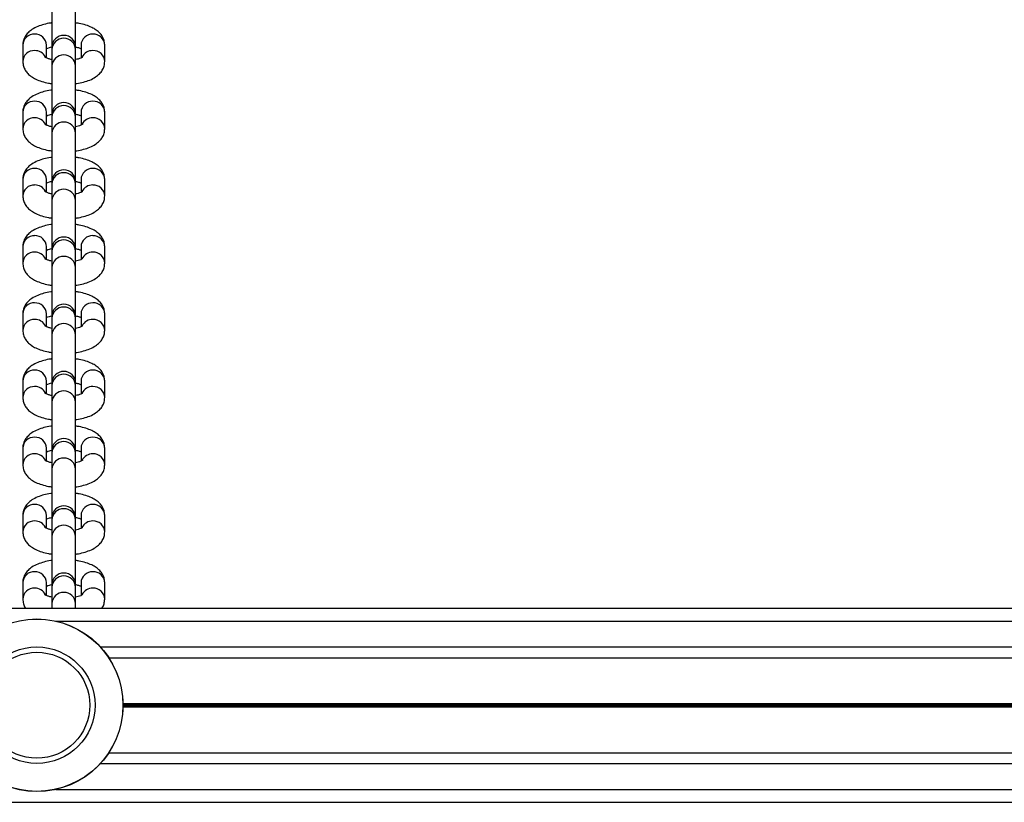
# Model space of a CAD drawing. Units: millimetres. Extents: x 1396 to 12452, y 298 to 18157.
# Drawn here: x 6438 to 6667, y 7452 to 7633 of the extents above; entities that cross this region are included whole.
import ezdxf

# ---------------------------------------------------------------- set-up
doc = ezdxf.new("R2010")
doc.units = ezdxf.units.MM
doc.header["$LTSCALE"] = 100

msp = doc.modelspace()

# ---------------------------------------------------------------- linework, layer by layer
at = {"color": 7, "linetype": 'Continuous', "lineweight": 25}
for p, q in [((6445.92, 7638.29), (6445.92, 7627.06)), ((6451.42, 7627.06), (6451.42, 7638.29)), ((6439.17, 7627.58), (6439.17, 7623.75)), ((6444.67, 7624.58), (6444.67, 7627.58)), ((6445.92, 7627.06), (6445.92, 7626.54)), ((6451.42, 7626.54), (6451.42, 7627.06)), ((6452.67, 7627.58), (6452.67, 7624.58)), ((6458.17, 7623.75), (6458.17, 7627.58)), ((6445.92, 7626.54), (6445.92, 7622.71)), ((6451.42, 7622.71), (6451.42, 7626.54)), ((6445.92, 7622.71), (6445.92, 7611.54)), ((6451.42, 7611.49), (6451.42, 7622.71)), ((6439.17, 7612), (6439.17, 7608.17)), ((6444.67, 7609.01), (6444.67, 7612)), ((6445.92, 7611.48), (6445.92, 7610.96)), ((6451.42, 7610.96), (6451.42, 7611.48)), ((6452.67, 7612), (6452.67, 7609)), ((6458.17, 7608.17), (6458.17, 7612)), ((6445.92, 7610.96), (6445.92, 7607.14)), ((6451.42, 7607.14), (6451.42, 7610.96)), ((6445.92, 7607.14), (6445.92, 7595.9)), ((6451.42, 7595.9), (6451.42, 7607.14)), ((6439.17, 7596.42), (6439.17, 7592.6)), ((6444.67, 7593.43), (6444.67, 7596.42)), ((6445.92, 7595.9), (6445.92, 7595.39)), ((6445.92, 7595.39), (6445.92, 7591.56)), ((6451.42, 7595.39), (6451.42, 7595.9)), ((6451.42, 7591.56), (6451.42, 7595.39)), ((6452.67, 7596.42), (6452.67, 7593.43)), ((6458.17, 7592.6), (6458.17, 7596.42)), ((6445.92, 7591.56), (6445.92, 7580.38)), ((6451.42, 7580.33), (6451.42, 7591.56)), ((6439.17, 7580.85), (6439.17, 7577.02)), ((6444.67, 7577.85), (6444.67, 7580.85)), ((6445.92, 7580.32), (6445.92, 7579.81)), ((6445.92, 7579.81), (6445.92, 7575.98)), ((6451.42, 7579.81), (6451.42, 7580.32)), ((6451.42, 7575.98), (6451.42, 7579.81)), ((6452.67, 7580.85), (6452.67, 7577.85)), ((6458.17, 7577.02), (6458.17, 7580.85)), ((6445.92, 7575.98), (6445.92, 7564.81)), ((6451.42, 7564.76), (6451.42, 7575.98)), ((6439.17, 7565.27), (6439.17, 7561.44)), ((6444.67, 7562.28), (6444.67, 7565.27)), ((6445.92, 7564.75), (6445.92, 7564.23)), ((6445.92, 7564.23), (6445.92, 7560.41)), ((6451.42, 7564.23), (6451.42, 7564.75)), ((6451.42, 7560.41), (6451.42, 7564.23)), ((6452.67, 7565.27), (6452.67, 7562.27)), ((6458.17, 7561.44), (6458.17, 7565.27)), ((6445.92, 7560.41), (6445.92, 7549.23)), ((6451.42, 7549.18), (6451.42, 7560.41)), ((6439.17, 7549.69), (6439.17, 7545.87)), ((6444.67, 7546.7), (6444.67, 7549.69)), ((6452.67, 7549.69), (6452.67, 7546.7)), ((6458.17, 7545.87), (6458.17, 7549.69)), ((6445.92, 7549.17), (6445.92, 7548.66)), ((6445.92, 7548.66), (6445.92, 7544.83)), ((6451.42, 7548.66), (6451.42, 7549.17)), ((6451.42, 7544.83), (6451.42, 7548.66)), ((6445.92, 7544.83), (6445.92, 7533.65)), ((6451.42, 7533.6), (6451.42, 7544.83)), ((6439.17, 7534.12), (6439.17, 7530.29)), ((6444.67, 7531.12), (6444.67, 7534.12)), ((6445.92, 7533.59), (6445.92, 7533.08)), ((6451.42, 7533.08), (6451.42, 7533.59)), ((6452.67, 7534.12), (6452.67, 7531.12)), ((6458.17, 7530.29), (6458.17, 7534.12)), ((6445.92, 7533.08), (6445.92, 7529.25)), ((6451.42, 7529.25), (6451.42, 7533.08)), ((6445.92, 7529.25), (6445.92, 7518.08)), ((6451.42, 7518.03), (6451.42, 7529.25)), ((6439.17, 7518.54), (6439.17, 7514.71)), ((6444.67, 7515.55), (6444.67, 7518.54)), ((6445.92, 7518.02), (6445.92, 7517.5)), ((6445.92, 7517.5), (6445.92, 7513.68)), ((6451.42, 7517.5), (6451.42, 7518.02)), ((6451.42, 7513.68), (6451.42, 7517.5)), ((6452.67, 7518.54), (6452.67, 7515.54)), ((6458.17, 7514.71), (6458.17, 7518.54)), ((6445.92, 7513.68), (6445.92, 7502.5)), ((6451.42, 7502.45), (6451.42, 7513.68)), ((6439.17, 7502.96), (6439.17, 7499.13)), ((6444.67, 7499.97), (6444.67, 7502.96)), ((6445.92, 7502.44), (6445.92, 7501.93)), ((6445.92, 7501.93), (6445.92, 7498.1)), ((6451.42, 7501.93), (6451.42, 7502.44)), ((6451.42, 7498.1), (6451.42, 7501.93)), ((6452.67, 7502.96), (6452.67, 7499.97)), ((6458.17, 7499.13), (6458.17, 7502.96)), ((5713.03, 7497.04), (7129.36, 7497.04)), ((6445.92, 7498.1), (6445.92, 7497.04)), ((6451.42, 7497.04), (6451.42, 7498.1)), ((6459.12, 7485.55), (6940.73, 7485.55)), ((6459.12, 7463.53), (6940.73, 7463.53)), ((5713.03, 7452.04), (7132.35, 7452.04))]:
    msp.add_line(p, q, dxfattribs=at)
at = {"color": 8, "linetype": 'Continuous', "lineweight": 25}
for p, q in [((6446.87, 7494.04), (6952.98, 7494.04)), ((6457.18, 7488.04), (6942.67, 7488.04)), ((6462.42, 7474.94), (6937.43, 7474.94)), ((6462.42, 7474.81), (6937.43, 7474.81)), ((6462.42, 7474.67), (6937.42, 7474.67)), ((6462.42, 7474.41), (6937.42, 7474.41)), ((6462.42, 7474.27), (6937.43, 7474.27)), ((6462.42, 7474.14), (6937.43, 7474.14)), ((6457.18, 7461.04), (6942.67, 7461.04)), ((6446.87, 7455.04), (6952.98, 7455.04))]:
    msp.add_line(p, q, dxfattribs=at)
at = {"color": 7, "linetype": 'Continuous', "lineweight": 25}
for radius in [20, 19.97, 13.5, 12.28]:
    msp.add_circle((6442.42, 7474.54), radius, dxfattribs=at)
at = {"color": 8, "linetype": 'Continuous', "lineweight": 25}
for centre, radius, start, end in [((6441.8, 7627.5), 2.62, 87.2328, 178.2344), ((6442.03, 7627.48), 2.64, 2.1485, 92.3819), ((6455.31, 7627.48), 2.64, 87.6276, 177.8395), ((6455.55, 7627.5), 2.62, 1.7667, 92.7661), ((6448.67, 7626.38), 2.75, 3.2712, 176.7288), ((6441.8, 7623.67), 2.62, 87.2306, 178.3075), ((6441.99, 7623.55), 2.74, 26.9718, 91.3707), ((6448.67, 7622.56), 2.75, 3.2707, 176.7293), ((6455.36, 7623.55), 2.74, 88.6037, 154.1257), ((6455.55, 7623.67), 2.62, 1.6936, 92.7683), ((6441.8, 7611.92), 2.62, 87.2352, 178.2333), ((6442.03, 7611.9), 2.64, 2.149, 92.3801), ((6448.67, 7610.81), 2.75, 3.2703, 176.7297), ((6455.31, 7611.9), 2.64, 87.6294, 177.839), ((6455.55, 7611.92), 2.62, 1.7678, 92.7637), ((6441.8, 7608.09), 2.62, 87.2312, 178.3083), ((6441.99, 7607.97), 2.74, 26.9784, 91.3642), ((6448.67, 7606.98), 2.75, 3.2712, 176.7288), ((6455.36, 7607.98), 2.74, 88.6085, 154.121), ((6455.55, 7608.09), 2.62, 1.6928, 92.7678), ((6441.8, 7596.34), 2.62, 87.2328, 178.2344), ((6442.03, 7596.32), 2.64, 2.1485, 92.3819), ((6448.67, 7595.23), 2.75, 3.2712, 176.7288), ((6455.31, 7596.32), 2.64, 87.6276, 177.8395), ((6455.55, 7596.34), 2.62, 1.7667, 92.7661), ((6441.8, 7592.51), 2.62, 87.2331, 178.3064), ((6441.99, 7592.4), 2.74, 26.9729, 91.3677), ((6455.36, 7592.4), 2.74, 88.6101, 154.1194), ((6455.55, 7592.51), 2.62, 1.6947, 92.7659), ((6448.67, 7591.4), 2.75, 3.2703, 176.7297), ((6441.8, 7580.76), 2.62, 87.2352, 178.2333), ((6442.03, 7580.75), 2.64, 2.149, 92.3801), ((6448.67, 7579.65), 2.75, 3.2703, 176.7297), ((6455.31, 7580.75), 2.64, 87.6294, 177.839), ((6455.55, 7580.76), 2.62, 1.7678, 92.7637), ((6441.8, 7576.94), 2.62, 87.2312, 178.3083), ((6441.99, 7576.82), 2.74, 26.9784, 91.3642), ((6455.36, 7576.82), 2.74, 88.6085, 154.121), ((6455.55, 7576.94), 2.62, 1.6928, 92.7678), ((6448.67, 7575.83), 2.75, 3.2712, 176.7288), ((6441.8, 7565.19), 2.62, 87.2328, 178.2344), ((6442.03, 7565.17), 2.64, 2.1485, 92.3819), ((6455.31, 7565.17), 2.64, 87.6276, 177.8395), ((6455.55, 7565.19), 2.62, 1.7667, 92.7661), ((6448.67, 7564.08), 2.75, 3.2712, 176.7288), ((6441.8, 7561.36), 2.62, 87.2331, 178.3064), ((6441.99, 7561.24), 2.74, 26.9729, 91.3677), ((6455.36, 7561.24), 2.74, 88.6361, 152.9988), ((6455.55, 7561.36), 2.62, 1.6947, 92.7659), ((6448.67, 7560.25), 2.75, 3.2703, 176.7297), ((6441.8, 7549.61), 2.62, 87.2352, 178.2333), ((6442.03, 7549.59), 2.64, 2.149, 92.3801), ((6455.31, 7549.59), 2.64, 87.6294, 177.839), ((6455.55, 7549.61), 2.62, 1.7678, 92.7637), ((6448.67, 7548.5), 2.75, 3.2698, 176.7302), ((6441.8, 7545.78), 2.62, 87.2306, 178.3089), ((6441.99, 7545.67), 2.74, 26.973, 91.3695), ((6448.67, 7544.67), 2.75, 3.2712, 176.7288), ((6455.36, 7545.67), 2.74, 88.6049, 154.1246), ((6455.55, 7545.78), 2.62, 1.6922, 92.7683), ((6441.8, 7534.03), 2.62, 87.2328, 178.2344), ((6442.03, 7534.02), 2.64, 2.1485, 92.3819), ((6455.31, 7534.02), 2.64, 87.6276, 177.8395), ((6455.55, 7534.03), 2.62, 1.7667, 92.7661), ((6448.67, 7532.92), 2.75, 3.2712, 176.7288), ((6441.8, 7530.21), 2.62, 87.2331, 178.3064), ((6441.99, 7530.09), 2.74, 26.98, 91.3625), ((6448.67, 7529.1), 2.75, 3.2703, 176.7297), ((6455.36, 7530.09), 2.74, 88.6361, 152.9988), ((6455.55, 7530.21), 2.62, 1.6947, 92.7659), ((6441.8, 7518.46), 2.62, 87.2353, 178.2319), ((6442.03, 7518.44), 2.64, 2.1504, 92.38), ((6448.67, 7517.35), 2.75, 3.2698, 176.7302), ((6455.31, 7518.44), 2.64, 87.6295, 177.8377), ((6455.55, 7518.46), 2.62, 1.7692, 92.7637), ((6441.8, 7514.63), 2.62, 87.2306, 178.3089), ((6441.99, 7514.51), 2.74, 26.973, 91.3695), ((6448.67, 7513.52), 2.75, 3.2712, 176.7288), ((6455.36, 7514.52), 2.74, 88.6049, 154.1246), ((6455.55, 7514.63), 2.62, 1.6936, 92.7683), ((6441.8, 7502.88), 2.62, 87.2328, 178.2344), ((6442.03, 7502.86), 2.64, 2.1477, 92.3827), ((6448.67, 7501.77), 2.75, 3.2707, 176.7293), ((6455.31, 7502.86), 2.64, 87.6268, 177.8403), ((6455.55, 7502.88), 2.62, 1.7667, 92.7661), ((6441.8, 7499.05), 2.62, 87.2331, 178.3064), ((6441.99, 7498.94), 2.74, 26.98, 91.3625), ((6455.36, 7498.94), 2.74, 88.6101, 154.1194), ((6455.55, 7499.05), 2.62, 1.6947, 92.7659), ((6448.67, 7497.94), 2.75, 3.2698, 176.7302)]:
    msp.add_arc(centre, radius, start, end, dxfattribs=at)
at = {"color": 7, "linetype": 'Continuous', "lineweight": 25}
for centre in [(6448.67, 7627.06), (6448.67, 7611.48), (6448.67, 7595.9), (6448.67, 7580.32), (6448.67, 7564.75), (6448.67, 7549.17), (6448.67, 7533.59), (6448.67, 7518.02), (6448.67, 7502.44)]:
    msp.add_arc(centre, 2.75, 0, 180, dxfattribs=at)
for points, knots in [([(6445.92, 7632.71), (6445.83, 7632.7), (6445.18, 7632.63), (6444.05, 7632.36), (6442.58, 7631.88), (6441.36, 7631.24), (6440.39, 7630.47), (6439.72, 7629.62), (6439.26, 7628.64), (6439.2, 7627.93), (6439.17, 7627.58)], [0, 0, 0, 0, 0.027316, 0.182576, 0.343448, 0.514784, 0.650473, 0.770697, 0.884401, 1, 1, 1, 1]), ([(6458.17, 7627.58), (6458.14, 7627.94), (6458.08, 7628.65), (6457.63, 7629.6), (6457.01, 7630.41), (6456.18, 7631.1), (6455.12, 7631.71), (6453.8, 7632.22), (6452.53, 7632.56), (6451.69, 7632.66), (6451.42, 7632.7)], [0, 0, 0, 0, 0.117843, 0.229542, 0.34222, 0.464009, 0.603268, 0.761912, 0.923498, 1, 1, 1, 1]), ([(6444.67, 7626.74), (6444.69, 7626.75), (6444.84, 7626.83), (6445.26, 7626.98), (6445.73, 7627.08), (6445.94, 7627.13)], [0, 0, 0, 0, 0.0911209, 0.6123016, 1, 1, 1, 1]), ([(6451.41, 7627.12), (6451.57, 7627.09), (6452.02, 7627), (6452.45, 7626.85), (6452.63, 7626.76), (6452.67, 7626.74)], [0, 0, 0, 0, 0.291569, 0.823218, 1, 1, 1, 1]), ([(6445.92, 7624.2), (6445.77, 7624.23), (6445.32, 7624.32), (6444.79, 7624.52), (6444.4, 7624.7), (6444.27, 7624.82), (6444.3, 7624.78), (6444.3, 7624.78)], [0, 0, 0, 0, 0.159329, 0.458945, 0.733779, 0.989736, 1, 1, 1, 1]), ([(6453.04, 7624.78), (6453.03, 7624.77), (6452.99, 7624.74), (6452.62, 7624.54), (6452.1, 7624.35), (6451.62, 7624.24), (6451.42, 7624.2)], [0, 0, 0, 0, 0.232854, 0.497813, 0.788388, 1, 1, 1, 1]), ([(6439.17, 7623.75), (6439.21, 7623.38), (6439.27, 7622.68), (6439.71, 7621.72), (6440.34, 7620.92), (6441.16, 7620.22), (6442.22, 7619.61), (6443.55, 7619.11), (6444.82, 7618.77), (6445.65, 7618.66), (6445.92, 7618.63)], [0, 0, 0, 0, 0.117831, 0.229543, 0.342202, 0.464011, 0.603257, 0.761912, 0.923498, 1, 1, 1, 1]), ([(6451.42, 7618.62), (6451.52, 7618.63), (6452.17, 7618.7), (6453.3, 7618.97), (6454.77, 7619.45), (6455.99, 7620.08), (6456.95, 7620.85), (6457.63, 7621.71), (6458.08, 7622.68), (6458.14, 7623.39), (6458.17, 7623.75)], [0, 0, 0, 0, 0.027306, 0.182569, 0.343442, 0.51478, 0.65047, 0.770695, 0.8844, 1, 1, 1, 1]), ([(6445.92, 7617.13), (6445.83, 7617.12), (6445.18, 7617.05), (6444.05, 7616.78), (6442.58, 7616.3), (6441.36, 7615.67), (6440.39, 7614.9), (6439.72, 7614.04), (6439.26, 7613.07), (6439.2, 7612.36), (6439.17, 7612)], [0, 0, 0, 0, 0.027317, 0.182579, 0.343441, 0.514779, 0.650469, 0.77069, 0.884412, 1, 1, 1, 1]), ([(6458.17, 7612), (6458.14, 7612.36), (6458.08, 7613.07), (6457.63, 7614.02), (6457.01, 7614.83), (6456.18, 7615.52), (6455.12, 7616.14), (6453.8, 7616.64), (6452.53, 7616.98), (6451.69, 7617.09), (6451.42, 7617.12)], [0, 0, 0, 0, 0.117836, 0.229543, 0.342208, 0.464013, 0.603256, 0.761912, 0.923499, 1, 1, 1, 1]), ([(6444.67, 7611.17), (6444.69, 7611.18), (6444.84, 7611.25), (6445.26, 7611.4), (6445.73, 7611.51), (6445.94, 7611.55)], [0, 0, 0, 0, 0.0911276, 0.6123401, 1, 1, 1, 1]), ([(6451.46, 7611.54), (6451.6, 7611.51), (6452.03, 7611.42), (6452.45, 7611.27), (6452.63, 7611.19), (6452.67, 7611.16)], [0, 0, 0, 0, 0.268591, 0.817486, 1, 1, 1, 1]), ([(6445.92, 7608.63), (6445.77, 7608.66), (6445.32, 7608.75), (6444.79, 7608.94), (6444.4, 7609.12), (6444.27, 7609.24), (6444.3, 7609.2), (6444.3, 7609.2)], [0, 0, 0, 0, 0.159326, 0.458946, 0.733777, 0.989736, 1, 1, 1, 1]), ([(6453.04, 7609.2), (6453.03, 7609.19), (6452.99, 7609.16), (6452.62, 7608.97), (6452.1, 7608.77), (6451.62, 7608.67), (6451.42, 7608.62)], [0, 0, 0, 0, 0.232798, 0.497838, 0.788373, 1, 1, 1, 1]), ([(6439.17, 7608.17), (6439.21, 7607.81), (6439.27, 7607.1), (6439.71, 7606.15), (6440.34, 7605.34), (6441.16, 7604.65), (6442.22, 7604.03), (6443.55, 7603.53), (6444.82, 7603.19), (6445.65, 7603.08), (6445.92, 7603.05)], [0, 0, 0, 0, 0.1178475, 0.2295545, 0.3422137, 0.4640122, 0.6032683, 0.761912, 0.9234989, 1, 1, 1, 1]), ([(6451.42, 7603.04), (6451.52, 7603.05), (6452.17, 7603.12), (6453.3, 7603.39), (6454.77, 7603.87), (6455.99, 7604.51), (6456.95, 7605.28), (6457.63, 7606.13), (6458.08, 7607.11), (6458.14, 7607.81), (6458.17, 7608.17)], [0, 0, 0, 0, 0.027306, 0.182576, 0.343437, 0.514785, 0.650473, 0.770693, 0.884401, 1, 1, 1, 1]), ([(6445.92, 7601.55), (6445.83, 7601.54), (6445.18, 7601.47), (6444.05, 7601.21), (6442.58, 7600.73), (6441.36, 7600.09), (6440.39, 7599.32), (6439.72, 7598.46), (6439.26, 7597.49), (6439.2, 7596.78), (6439.17, 7596.42)], [0, 0, 0, 0, 0.027316, 0.182576, 0.343437, 0.514785, 0.650474, 0.770697, 0.884401, 1, 1, 1, 1]), ([(6458.17, 7596.42), (6458.14, 7596.79), (6458.08, 7597.5), (6457.63, 7598.45), (6457.01, 7599.25), (6456.18, 7599.95), (6455.12, 7600.56), (6453.8, 7601.07), (6452.53, 7601.4), (6451.69, 7601.51), (6451.42, 7601.55)], [0, 0, 0, 0, 0.1178433, 0.2295547, 0.3422195, 0.464009, 0.6032677, 0.7619118, 0.923498, 1, 1, 1, 1]), ([(6444.67, 7595.59), (6444.69, 7595.6), (6444.84, 7595.67), (6445.26, 7595.83), (6445.73, 7595.93), (6445.92, 7595.97)], [0, 0, 0, 0, 0.091881, 0.617312, 1, 1, 1, 1]), ([(6451.42, 7595.97), (6451.58, 7595.94), (6452.02, 7595.85), (6452.45, 7595.7), (6452.63, 7595.61), (6452.67, 7595.59)], [0, 0, 0, 0, 0.285243, 0.821639, 1, 1, 1, 1]), ([(6445.92, 7593.05), (6445.77, 7593.08), (6445.32, 7593.17), (6444.79, 7593.37), (6444.4, 7593.54), (6444.27, 7593.66), (6444.3, 7593.63), (6444.3, 7593.63)], [0, 0, 0, 0, 0.159318, 0.458912, 0.733726, 0.989667, 1, 1, 1, 1]), ([(6453.04, 7593.63), (6453.03, 7593.61), (6452.99, 7593.58), (6452.62, 7593.39), (6452.1, 7593.19), (6451.62, 7593.09), (6451.42, 7593.05)], [0, 0, 0, 0, 0.232863, 0.497833, 0.78842, 1, 1, 1, 1]), ([(6439.17, 7592.6), (6439.21, 7592.23), (6439.27, 7591.52), (6439.71, 7590.57), (6440.34, 7589.76), (6441.16, 7589.07), (6442.22, 7588.46), (6443.55, 7587.95), (6444.82, 7587.62), (6445.65, 7587.51), (6445.92, 7587.47)], [0, 0, 0, 0, 0.117831, 0.229543, 0.342202, 0.464011, 0.603257, 0.761912, 0.923498, 1, 1, 1, 1]), ([(6451.42, 7587.46), (6451.52, 7587.47), (6452.17, 7587.54), (6453.3, 7587.81), (6454.77, 7588.29), (6455.99, 7588.93), (6456.95, 7589.7), (6457.63, 7590.55), (6458.08, 7591.53), (6458.14, 7592.24), (6458.17, 7592.6)], [0, 0, 0, 0, 0.027306, 0.182577, 0.34344, 0.514778, 0.650469, 0.770694, 0.884412, 1, 1, 1, 1]), ([(6445.92, 7585.98), (6445.83, 7585.97), (6445.18, 7585.9), (6444.05, 7585.63), (6442.58, 7585.15), (6441.36, 7584.51), (6440.39, 7583.74), (6439.72, 7582.89), (6439.26, 7581.91), (6439.2, 7581.2), (6439.17, 7580.85)], [0, 0, 0, 0, 0.027317, 0.18257, 0.343443, 0.51478, 0.65047, 0.770691, 0.8844, 1, 1, 1, 1]), ([(6458.17, 7580.85), (6458.14, 7581.21), (6458.08, 7581.92), (6457.63, 7582.87), (6457.01, 7583.68), (6456.18, 7584.37), (6455.12, 7584.98), (6453.8, 7585.49), (6452.53, 7585.83), (6451.69, 7585.93), (6451.42, 7585.97)], [0, 0, 0, 0, 0.117836, 0.229543, 0.342208, 0.464013, 0.603256, 0.761912, 0.923499, 1, 1, 1, 1]), ([(6444.67, 7580.01), (6444.69, 7580.02), (6444.84, 7580.1), (6445.26, 7580.25), (6445.73, 7580.35), (6445.94, 7580.4)], [0, 0, 0, 0, 0.0911276, 0.6123401, 1, 1, 1, 1]), ([(6451.42, 7580.39), (6451.58, 7580.36), (6452.02, 7580.27), (6452.45, 7580.12), (6452.63, 7580.03), (6452.67, 7580.01)], [0, 0, 0, 0, 0.285238, 0.82164, 1, 1, 1, 1]), ([(6439.17, 7577.02), (6439.21, 7576.65), (6439.27, 7575.94), (6439.71, 7574.99), (6440.34, 7574.19), (6441.16, 7573.49), (6442.22, 7572.88), (6443.55, 7572.38), (6444.82, 7572.04), (6445.65, 7571.93), (6445.92, 7571.9)], [0, 0, 0, 0, 0.1178475, 0.2295545, 0.3422137, 0.4640122, 0.6032683, 0.761912, 0.9234989, 1, 1, 1, 1]), ([(6445.92, 7577.47), (6445.77, 7577.5), (6445.32, 7577.59), (6444.79, 7577.79), (6444.4, 7577.97), (6444.27, 7578.09), (6444.3, 7578.05), (6444.3, 7578.05)], [0, 0, 0, 0, 0.159326, 0.458945, 0.733779, 0.989736, 1, 1, 1, 1]), ([(6453.04, 7578.05), (6453.03, 7578.04), (6452.99, 7578.01), (6452.62, 7577.81), (6452.1, 7577.62), (6451.62, 7577.51), (6451.42, 7577.47)], [0, 0, 0, 0, 0.232801, 0.497782, 0.788374, 1, 1, 1, 1]), ([(6451.42, 7571.89), (6451.52, 7571.9), (6452.17, 7571.97), (6453.3, 7572.24), (6454.77, 7572.71), (6455.99, 7573.35), (6456.95, 7574.12), (6457.63, 7574.98), (6458.08, 7575.95), (6458.14, 7576.66), (6458.17, 7577.02)], [0, 0, 0, 0, 0.027306, 0.182576, 0.343448, 0.514784, 0.650473, 0.770693, 0.884401, 1, 1, 1, 1]), ([(6445.92, 7570.4), (6445.83, 7570.39), (6445.18, 7570.32), (6444.05, 7570.05), (6442.58, 7569.57), (6441.36, 7568.94), (6440.39, 7568.16), (6439.72, 7567.31), (6439.26, 7566.34), (6439.2, 7565.63), (6439.17, 7565.27)], [0, 0, 0, 0, 0.027317, 0.182578, 0.34344, 0.514778, 0.650481, 0.770706, 0.884412, 1, 1, 1, 1]), ([(6458.17, 7565.27), (6458.14, 7565.63), (6458.08, 7566.34), (6457.63, 7567.29), (6457.01, 7568.1), (6456.18, 7568.79), (6455.12, 7569.41), (6453.8, 7569.91), (6452.53, 7570.25), (6451.69, 7570.36), (6451.42, 7570.39)], [0, 0, 0, 0, 0.117832, 0.229543, 0.342208, 0.463997, 0.603256, 0.761912, 0.923498, 1, 1, 1, 1]), ([(6444.67, 7564.44), (6444.69, 7564.45), (6444.84, 7564.52), (6445.26, 7564.67), (6445.73, 7564.78), (6445.94, 7564.82)], [0, 0, 0, 0, 0.09113, 0.612265, 1, 1, 1, 1]), ([(6451.42, 7564.81), (6451.58, 7564.78), (6452.02, 7564.69), (6452.45, 7564.54), (6452.63, 7564.46), (6452.67, 7564.43)], [0, 0, 0, 0, 0.2852749, 0.8217301, 1, 1, 1, 1]), ([(6439.17, 7561.44), (6439.21, 7561.08), (6439.27, 7560.37), (6439.71, 7559.42), (6440.34, 7558.61), (6441.16, 7557.92), (6442.22, 7557.3), (6443.55, 7556.8), (6444.82, 7556.46), (6445.65, 7556.35), (6445.92, 7556.32)], [0, 0, 0, 0, 0.117831, 0.229543, 0.342202, 0.463998, 0.603256, 0.761912, 0.923498, 1, 1, 1, 1]), ([(6445.92, 7561.9), (6445.77, 7561.93), (6445.32, 7562.02), (6444.79, 7562.21), (6444.4, 7562.39), (6444.27, 7562.51), (6444.3, 7562.47), (6444.3, 7562.47)], [0, 0, 0, 0, 0.1592871, 0.4588988, 0.7337844, 0.9897365, 1, 1, 1, 1]), ([(6453.04, 7562.47), (6453.03, 7562.46), (6452.99, 7562.43), (6452.62, 7562.24), (6452.1, 7562.04), (6451.62, 7561.94), (6451.42, 7561.89)], [0, 0, 0, 0, 0.2327961, 0.4978302, 0.7884158, 1, 1, 1, 1]), ([(6451.42, 7556.31), (6451.52, 7556.32), (6452.17, 7556.39), (6453.3, 7556.66), (6454.77, 7557.14), (6455.99, 7557.78), (6456.95, 7558.55), (6457.63, 7559.4), (6458.08, 7560.38), (6458.14, 7561.08), (6458.17, 7561.44)], [0, 0, 0, 0, 0.0273061, 0.1825771, 0.3434401, 0.5147777, 0.6504812, 0.7707063, 0.8844117, 1, 1, 1, 1]), ([(6445.92, 7554.82), (6445.83, 7554.81), (6445.18, 7554.74), (6444.05, 7554.47), (6442.58, 7554), (6441.36, 7553.36), (6440.39, 7552.59), (6439.72, 7551.73), (6439.26, 7550.76), (6439.2, 7550.05), (6439.17, 7549.69)], [0, 0, 0, 0, 0.027316, 0.18257, 0.343442, 0.514781, 0.65047, 0.770691, 0.8844, 1, 1, 1, 1]), ([(6458.17, 7549.69), (6458.14, 7550.06), (6458.08, 7550.77), (6457.63, 7551.72), (6457.01, 7552.52), (6456.18, 7553.22), (6455.12, 7553.83), (6453.8, 7554.33), (6452.53, 7554.67), (6451.69, 7554.78), (6451.42, 7554.81)], [0, 0, 0, 0, 0.117848, 0.229542, 0.342207, 0.464012, 0.603268, 0.761912, 0.923499, 1, 1, 1, 1]), ([(6444.67, 7548.86), (6444.69, 7548.87), (6444.84, 7548.94), (6445.26, 7549.1), (6445.73, 7549.2), (6445.94, 7549.24)], [0, 0, 0, 0, 0.091121, 0.6122956, 1, 1, 1, 1]), ([(6451.46, 7549.23), (6451.6, 7549.2), (6452.03, 7549.12), (6452.45, 7548.97), (6452.63, 7548.88), (6452.67, 7548.86)], [0, 0, 0, 0, 0.268591, 0.817486, 1, 1, 1, 1]), ([(6439.17, 7545.87), (6439.21, 7545.5), (6439.27, 7544.79), (6439.71, 7543.84), (6440.34, 7543.03), (6441.16, 7542.34), (6442.22, 7541.73), (6443.55, 7541.22), (6444.82, 7540.89), (6445.65, 7540.78), (6445.92, 7540.74)], [0, 0, 0, 0, 0.117843, 0.2295418, 0.3422141, 0.4640125, 0.6032686, 0.7619124, 0.9234982, 1, 1, 1, 1]), ([(6445.92, 7546.32), (6445.77, 7546.35), (6445.32, 7546.44), (6444.79, 7546.64), (6444.4, 7546.81), (6444.27, 7546.93), (6444.3, 7546.9), (6444.3, 7546.9)], [0, 0, 0, 0, 0.159329, 0.458945, 0.733779, 0.989736, 1, 1, 1, 1]), ([(6453.04, 7546.9), (6453.03, 7546.88), (6452.99, 7546.85), (6452.62, 7546.66), (6452.1, 7546.46), (6451.62, 7546.36), (6451.42, 7546.32)], [0, 0, 0, 0, 0.232801, 0.497782, 0.788374, 1, 1, 1, 1]), ([(6451.42, 7540.73), (6451.52, 7540.74), (6452.17, 7540.81), (6453.3, 7541.08), (6454.77, 7541.56), (6455.99, 7542.2), (6456.95, 7542.97), (6457.63, 7543.82), (6458.08, 7544.8), (6458.14, 7545.51), (6458.17, 7545.87)], [0, 0, 0, 0, 0.027305, 0.182569, 0.343443, 0.51478, 0.65047, 0.770695, 0.8844, 1, 1, 1, 1]), ([(6445.92, 7539.25), (6445.83, 7539.24), (6445.18, 7539.17), (6444.05, 7538.9), (6442.58, 7538.42), (6441.36, 7537.78), (6440.39, 7537.01), (6439.72, 7536.16), (6439.26, 7535.18), (6439.2, 7534.47), (6439.17, 7534.12)], [0, 0, 0, 0, 0.027316, 0.182578, 0.343441, 0.514778, 0.650482, 0.770707, 0.884412, 1, 1, 1, 1]), ([(6458.17, 7534.12), (6458.14, 7534.48), (6458.08, 7535.19), (6457.63, 7536.14), (6457.01, 7536.95), (6456.18, 7537.64), (6455.12, 7538.25), (6453.8, 7538.76), (6452.53, 7539.09), (6451.69, 7539.2), (6451.42, 7539.24)], [0, 0, 0, 0, 0.117831, 0.229543, 0.342208, 0.464, 0.603256, 0.761912, 0.923498, 1, 1, 1, 1]), ([(6444.67, 7533.28), (6444.69, 7533.29), (6444.84, 7533.37), (6445.26, 7533.52), (6445.73, 7533.62), (6445.94, 7533.67)], [0, 0, 0, 0, 0.091128, 0.612346, 1, 1, 1, 1]), ([(6451.42, 7533.66), (6451.58, 7533.63), (6452.02, 7533.54), (6452.45, 7533.39), (6452.63, 7533.3), (6452.67, 7533.28)], [0, 0, 0, 0, 0.2852, 0.821734, 1, 1, 1, 1]), ([(6445.92, 7530.74), (6445.77, 7530.77), (6445.32, 7530.86), (6444.79, 7531.06), (6444.4, 7531.23), (6444.27, 7531.36), (6444.3, 7531.32), (6444.3, 7531.32)], [0, 0, 0, 0, 0.1592888, 0.4589548, 0.7337817, 0.9897364, 1, 1, 1, 1]), ([(6453.04, 7531.32), (6453.03, 7531.3), (6452.99, 7531.28), (6452.62, 7531.08), (6452.1, 7530.89), (6451.62, 7530.78), (6451.42, 7530.74)], [0, 0, 0, 0, 0.2328, 0.497837, 0.7883729, 1, 1, 1, 1]), ([(6439.17, 7530.29), (6439.21, 7529.92), (6439.27, 7529.21), (6439.71, 7528.26), (6440.34, 7527.46), (6441.16, 7526.76), (6442.22, 7526.15), (6443.55, 7525.65), (6444.82, 7525.31), (6445.65, 7525.2), (6445.92, 7525.17)], [0, 0, 0, 0, 0.117831, 0.229543, 0.342202, 0.463998, 0.603255, 0.761912, 0.923498, 1, 1, 1, 1]), ([(6451.42, 7525.16), (6451.52, 7525.17), (6452.17, 7525.24), (6453.3, 7525.51), (6454.77, 7525.98), (6455.99, 7526.62), (6456.95, 7527.39), (6457.63, 7528.25), (6458.08, 7529.22), (6458.14, 7529.93), (6458.17, 7530.29)], [0, 0, 0, 0, 0.027306, 0.182578, 0.34344, 0.514777, 0.650481, 0.770706, 0.884412, 1, 1, 1, 1]), ([(6445.92, 7523.67), (6445.83, 7523.66), (6445.18, 7523.59), (6444.05, 7523.32), (6442.58, 7522.84), (6441.36, 7522.21), (6440.39, 7521.43), (6439.72, 7520.58), (6439.26, 7519.61), (6439.2, 7518.9), (6439.17, 7518.54)], [0, 0, 0, 0, 0.027321, 0.182574, 0.343446, 0.514782, 0.650472, 0.770696, 0.884405, 1, 1, 1, 1]), ([(6458.17, 7518.54), (6458.14, 7518.9), (6458.08, 7519.61), (6457.63, 7520.56), (6457.01, 7521.37), (6456.18, 7522.06), (6455.12, 7522.68), (6453.8, 7523.18), (6452.53, 7523.52), (6451.69, 7523.63), (6451.42, 7523.66)], [0, 0, 0, 0, 0.117844, 0.229539, 0.34222, 0.46401, 0.603267, 0.761911, 0.923499, 1, 1, 1, 1]), ([(6444.67, 7517.71), (6444.69, 7517.72), (6444.84, 7517.79), (6445.26, 7517.94), (6445.73, 7518.04), (6445.92, 7518.09)], [0, 0, 0, 0, 0.091872, 0.617343, 1, 1, 1, 1]), ([(6451.42, 7518.08), (6451.58, 7518.05), (6452.02, 7517.96), (6452.45, 7517.81), (6452.63, 7517.72), (6452.67, 7517.7)], [0, 0, 0, 0, 0.285239, 0.821645, 1, 1, 1, 1]), ([(6445.92, 7515.17), (6445.77, 7515.2), (6445.32, 7515.29), (6444.79, 7515.48), (6444.4, 7515.66), (6444.27, 7515.78), (6444.3, 7515.74), (6444.3, 7515.74)], [0, 0, 0, 0, 0.159329, 0.458945, 0.733779, 0.989736, 1, 1, 1, 1]), ([(6453.04, 7515.74), (6453.03, 7515.73), (6452.99, 7515.7), (6452.62, 7515.51), (6452.1, 7515.31), (6451.62, 7515.21), (6451.42, 7515.16)], [0, 0, 0, 0, 0.2328537, 0.4978161, 0.7883882, 1, 1, 1, 1]), ([(6439.17, 7514.71), (6439.21, 7514.35), (6439.27, 7513.64), (6439.71, 7512.69), (6440.34, 7511.88), (6441.16, 7511.19), (6442.22, 7510.57), (6443.55, 7510.07), (6444.82, 7509.73), (6445.65, 7509.62), (6445.92, 7509.59)], [0, 0, 0, 0, 0.117831, 0.229542, 0.342202, 0.464014, 0.603257, 0.761912, 0.923498, 1, 1, 1, 1]), ([(6451.42, 7509.58), (6451.52, 7509.59), (6452.17, 7509.66), (6453.3, 7509.93), (6454.77, 7510.41), (6455.99, 7511.04), (6456.95, 7511.82), (6457.63, 7512.67), (6458.08, 7513.64), (6458.14, 7514.35), (6458.17, 7514.71)], [0, 0, 0, 0, 0.027305, 0.182569, 0.343443, 0.51478, 0.65047, 0.770695, 0.8844, 1, 1, 1, 1]), ([(6445.92, 7508.09), (6445.83, 7508.08), (6445.18, 7508.01), (6444.05, 7507.74), (6442.58, 7507.27), (6441.36, 7506.63), (6440.39, 7505.86), (6439.72, 7505), (6439.26, 7504.03), (6439.2, 7503.32), (6439.17, 7502.96)], [0, 0, 0, 0, 0.027316, 0.182578, 0.343441, 0.514779, 0.650469, 0.770694, 0.884412, 1, 1, 1, 1]), ([(6458.17, 7502.96), (6458.14, 7503.33), (6458.08, 7504.04), (6457.63, 7504.99), (6457.01, 7505.79), (6456.18, 7506.49), (6455.12, 7507.1), (6453.8, 7507.6), (6452.53, 7507.94), (6451.69, 7508.05), (6451.42, 7508.08)], [0, 0, 0, 0, 0.117831, 0.229543, 0.342207, 0.464013, 0.603256, 0.761912, 0.923498, 1, 1, 1, 1]), ([(6444.67, 7502.13), (6444.69, 7502.14), (6444.84, 7502.21), (6445.26, 7502.37), (6445.73, 7502.47), (6445.94, 7502.51)], [0, 0, 0, 0, 0.091122, 0.612344, 1, 1, 1, 1]), ([(6451.46, 7502.5), (6451.6, 7502.47), (6452.03, 7502.38), (6452.45, 7502.23), (6452.63, 7502.15), (6452.67, 7502.13)], [0, 0, 0, 0, 0.268597, 0.817486, 1, 1, 1, 1]), ([(6445.92, 7499.59), (6445.77, 7499.62), (6445.32, 7499.71), (6444.79, 7499.91), (6444.4, 7500.08), (6444.27, 7500.2), (6444.3, 7500.17), (6444.3, 7500.17)], [0, 0, 0, 0, 0.159329, 0.458947, 0.733778, 0.989736, 1, 1, 1, 1]), ([(6453.04, 7500.16), (6453.03, 7500.15), (6452.99, 7500.12), (6452.62, 7499.93), (6452.1, 7499.73), (6451.62, 7499.63), (6451.42, 7499.59)], [0, 0, 0, 0, 0.2328, 0.497837, 0.7883729, 1, 1, 1, 1]), ([(6439.17, 7499.13), (6439.21, 7498.77), (6439.28, 7498.07), (6439.56, 7497.36), (6439.79, 7497.07), (6439.82, 7497.04)], [0, 0, 0, 0, 0.483706, 0.942243, 1, 1, 1, 1]), ([(6457.53, 7497.04), (6457.56, 7497.07), (6457.79, 7497.36), (6458.07, 7498.08), (6458.14, 7498.78), (6458.17, 7499.13)], [0, 0, 0, 0, 0.058746, 0.525502, 1, 1, 1, 1])]:
    msp.add_open_spline(points, degree=3, knots=knots, dxfattribs=at)

doc.saveas('drawing.dxf')
